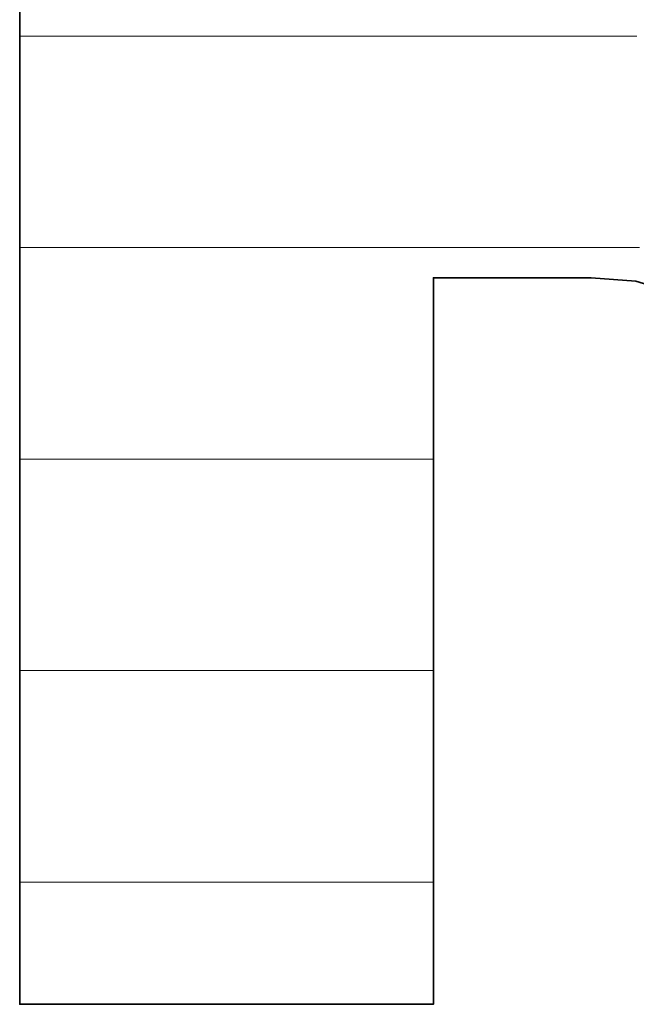
# Model space of a CAD drawing. Units: millimetres. Extents: x 59 to 11996, y 24 to 8424.
# Drawn here: x 8361 to 8381, y 255 to 288 of the extents above; entities that cross this region are included whole.
import ezdxf

# ---------------------------------------------------------------- set-up
doc = ezdxf.new("R2010")
doc.units = ezdxf.units.MM
doc.header["$MEASUREMENT"] = 0
doc.layers.add('(1) Shape lines', color=7, linetype='Continuous', lineweight=35)
doc.layers.add('(9) Sheet', color=7, linetype='Continuous', lineweight=35)

# ---------------------------------------------------------------- blocks, each defined once
blk = doc.blocks.new('HATCH_175_a5cf651b-3c9e-4a4d-9df6-6d84375d3e42')
at = {"layer": '(1) Shape lines', "color": 0, "lineweight": 9}
for p, q in [((8361.742, 287), (8360.582, 287)), ((8362.052, 280), (8360.582, 280)), ((8362.362, 273), (8360.582, 273)), ((8362.672, 266), (8360.582, 266)), ((8362.982, 259), (8360.582, 259))]:
    blk.add_line(p, q, dxfattribs=at)
blk = doc.blocks.new('HATCH_176_d5ec23e1-5ce5-4e4d-9e98-befd15857c70')
at = {"layer": '(1) Shape lines', "color": 0, "lineweight": 9}
for p, q in [((8363.161, 287), (8361.742, 287)), ((8363.161, 280), (8362.052, 280)), ((8363.161, 273), (8362.362, 273)), ((8363.161, 266), (8362.672, 266)), ((8363.161, 259), (8362.982, 259))]:
    blk.add_line(p, q, dxfattribs=at)
blk = doc.blocks.new('HATCH_181_3cdd98a3-0812-4cea-8348-8b66ecf7911a')
at = {"layer": '(1) Shape lines', "color": 0, "lineweight": 9}
for p, q in [((8363.426, 287), (8363.161, 287)), ((8363.497, 280), (8363.161, 280)), ((8363.568, 273), (8363.161, 273)), ((8363.638, 266), (8363.161, 266)), ((8363.709, 259), (8363.161, 259))]:
    blk.add_line(p, q, dxfattribs=at)
blk = doc.blocks.new('HATCH_182_b8858d70-7739-4f32-9126-7f10433c7238')
at = {"layer": '(1) Shape lines', "color": 0, "lineweight": 9}
for p, q in [((8363.75, 287), (8363.426, 287)), ((8363.75, 280), (8363.497, 280)), ((8363.75, 273), (8363.568, 273)), ((8363.75, 266), (8363.638, 266)), ((8363.75, 259), (8363.709, 259))]:
    blk.add_line(p, q, dxfattribs=at)
blk = doc.blocks.new('HATCH_187_769c9851-ff31-43f1-a80f-c92776332935')
at = {"layer": '(1) Shape lines', "color": 0, "lineweight": 9}
for p, q in [((8364.269, 287), (8363.75, 287)), ((8364.408, 280), (8363.75, 280)), ((8364.547, 273), (8363.75, 273)), ((8364.686, 266), (8363.75, 266)), ((8364.825, 259), (8363.75, 259))]:
    blk.add_line(p, q, dxfattribs=at)
blk = doc.blocks.new('HATCH_188_bc0ad3ae-847b-45ea-bbf2-56d23df3f14a')
at = {"layer": '(1) Shape lines', "color": 0, "lineweight": 9}
for p, q in [((8364.905, 287), (8364.269, 287)), ((8364.905, 280), (8364.408, 280)), ((8364.905, 273), (8364.547, 273)), ((8364.905, 266), (8364.686, 266)), ((8364.905, 259), (8364.825, 259))]:
    blk.add_line(p, q, dxfattribs=at)
blk = doc.blocks.new('HATCH_193_4d0d224c-e8a1-4f0c-9ce9-4a007d48f320')
at = {"layer": '(1) Shape lines', "color": 0, "lineweight": 9}
for p, q in [((8365.34, 287), (8364.905, 287)), ((8365.456, 280), (8364.905, 280)), ((8365.572, 273), (8364.905, 273)), ((8365.689, 266), (8364.905, 266)), ((8365.805, 259), (8364.905, 259))]:
    blk.add_line(p, q, dxfattribs=at)
blk = doc.blocks.new('HATCH_194_dbe35566-1c0a-48b3-828d-0b2984b5397d')
at = {"layer": '(1) Shape lines', "color": 0, "lineweight": 9}
for p, q in [((8365.872, 287), (8365.34, 287)), ((8365.872, 280), (8365.456, 280)), ((8365.872, 273), (8365.572, 273)), ((8365.872, 266), (8365.689, 266)), ((8365.872, 259), (8365.805, 259))]:
    blk.add_line(p, q, dxfattribs=at)
blk = doc.blocks.new('HATCH_199_b4084d44-3a5c-4fd1-ba03-84f79ae8f57f')
at = {"layer": '(1) Shape lines', "color": 0, "lineweight": 9}
for p, q in [((8366.419, 287), (8365.872, 287)), ((8366.565, 280), (8365.872, 280)), ((8366.711, 273), (8365.872, 273)), ((8366.858, 266), (8365.872, 266)), ((8367.004, 259), (8365.872, 259))]:
    blk.add_line(p, q, dxfattribs=at)
blk = doc.blocks.new('HATCH_200_1c6f86bb-6423-4f60-9565-2687bdaf620a')
at = {"layer": '(1) Shape lines', "color": 0, "lineweight": 9}
for p, q in [((8367.088, 287), (8366.419, 287)), ((8367.088, 280), (8366.565, 280)), ((8367.088, 273), (8366.711, 273)), ((8367.088, 266), (8366.858, 266)), ((8367.088, 259), (8367.004, 259))]:
    blk.add_line(p, q, dxfattribs=at)
blk = doc.blocks.new('HATCH_205_778d3a8b-dfc7-42e7-b99c-26d34d9be1c7')
at = {"layer": '(1) Shape lines', "color": 0, "lineweight": 9}
for p, q in [((8367.269, 287), (8367.088, 287)), ((8367.317, 280), (8367.088, 280)), ((8367.365, 273), (8367.088, 273)), ((8367.413, 266), (8367.088, 266)), ((8367.462, 259), (8367.088, 259))]:
    blk.add_line(p, q, dxfattribs=at)
blk = doc.blocks.new('HATCH_206_fe2bc7bd-155b-4769-b5ca-c5f4831973fc')
at = {"layer": '(1) Shape lines', "color": 0, "lineweight": 9}
for p, q in [((8367.489, 287), (8367.269, 287)), ((8367.489, 280), (8367.317, 280)), ((8367.489, 273), (8367.365, 273)), ((8367.489, 266), (8367.413, 266)), ((8367.489, 259), (8367.462, 259))]:
    blk.add_line(p, q, dxfattribs=at)
blk = doc.blocks.new('HATCH_211_b11adbd5-d066-4f69-9d05-ff0588ff781b')
at = {"layer": '(1) Shape lines', "color": 0, "lineweight": 9}
for p, q in [((8367.887, 287), (8367.489, 287)), ((8367.994, 280), (8367.489, 280)), ((8368.1, 273), (8367.489, 273)), ((8368.206, 266), (8367.489, 266)), ((8368.313, 259), (8367.489, 259))]:
    blk.add_line(p, q, dxfattribs=at)
blk = doc.blocks.new('HATCH_212_6a6bc9ab-4b7e-4ddf-b3b7-d42c206ca645')
at = {"layer": '(1) Shape lines', "color": 0, "lineweight": 9}
for p, q in [((8368.374, 287), (8367.887, 287)), ((8368.374, 280), (8367.994, 280)), ((8368.374, 273), (8368.1, 273)), ((8368.374, 266), (8368.206, 266)), ((8368.374, 259), (8368.313, 259))]:
    blk.add_line(p, q, dxfattribs=at)
blk = doc.blocks.new('HATCH_217_8b89fc6e-55c8-4425-ae4d-83f3ee847caa')
at = {"layer": '(1) Shape lines', "color": 0, "lineweight": 9}
for p, q in [((8371.029, 287), (8368.374, 287)), ((8371.739, 280), (8368.374, 280)), ((8372.449, 273), (8368.374, 273)), ((8373.159, 266), (8368.374, 266)), ((8373.87, 259), (8368.374, 259))]:
    blk.add_line(p, q, dxfattribs=at)
blk = doc.blocks.new('HATCH_218_862a3e8a-8382-4e91-a011-4005a8f6ebdf')
at = {"layer": '(1) Shape lines', "color": 0, "lineweight": 9}
for p, q in [((8374.28, 287), (8371.029, 287)), ((8374.28, 280), (8371.739, 280)), ((8374.28, 273), (8372.449, 273)), ((8374.28, 266), (8373.159, 266)), ((8374.28, 259), (8373.87, 259))]:
    blk.add_line(p, q, dxfattribs=at)
blk = doc.blocks.new('HATCH_221_6987d907-fd0b-4990-84a5-81abfdbfd393')
at = {"layer": '(1) Shape lines', "color": 0, "lineweight": 9}
for p, q in [((8374.697, 287), (8374.28, 287)), ((8376.486, 280), (8374.28, 280))]:
    blk.add_line(p, q, dxfattribs=at)
blk = doc.blocks.new('HATCH_222_d8b9707e-86ee-46da-a476-5fda4600e746')
at = {"layer": '(1) Shape lines', "color": 0, "lineweight": 9}
for p, q in [((8376.742, 287), (8374.697, 287)), ((8376.742, 280), (8376.486, 280))]:
    blk.add_line(p, q, dxfattribs=at)
blk = doc.blocks.new('HATCH_227_e594e157-e1a5-4e9b-a18d-d257a850292d')
at = {"layer": '(1) Shape lines', "color": 0, "lineweight": 9}
for p, q in [((8377.029, 287), (8376.742, 287)), ((8378.262, 280), (8376.742, 280))]:
    blk.add_line(p, q, dxfattribs=at)
blk = doc.blocks.new('HATCH_228_c8f5afc5-2514-4ee8-b6b8-b6b2298d7ecd')
at = {"layer": '(1) Shape lines', "color": 0, "lineweight": 9}
for p, q in [((8378.438, 287), (8377.029, 287)), ((8378.438, 280), (8378.262, 280))]:
    blk.add_line(p, q, dxfattribs=at)
blk = doc.blocks.new('HATCH_233_abb8ef4e-fe5b-47d1-ac01-05e5f1d331c7')
at = {"layer": '(1) Shape lines', "color": 0, "lineweight": 9}
for p, q in [((8378.451, 287), (8378.438, 287)), ((8378.511, 280), (8378.438, 280))]:
    blk.add_line(p, q, dxfattribs=at)
blk = doc.blocks.new('HATCH_234_adfa0895-3f10-4d49-919d-db8c2234afdc')
at = {"layer": '(1) Shape lines', "color": 0, "lineweight": 9}
for p, q in [((8378.52, 287), (8378.451, 287)), ((8378.52, 280), (8378.511, 280))]:
    blk.add_line(p, q, dxfattribs=at)
blk = doc.blocks.new('HATCH_239_ca3bb2a9-e203-4fe2-b085-6cff6abae857')
at = {"layer": '(1) Shape lines', "color": 0, "lineweight": 9}
for p, q in [((8378.568, 287), (8378.52, 287)), ((8378.778, 280), (8378.52, 280))]:
    blk.add_line(p, q, dxfattribs=at)
blk = doc.blocks.new('HATCH_240_f78b2362-d965-4783-af27-bed1a22e522e')
at = {"layer": '(1) Shape lines', "color": 0, "lineweight": 9}
for p, q in [((8378.808, 287), (8378.568, 287)), ((8378.808, 280), (8378.778, 280))]:
    blk.add_line(p, q, dxfattribs=at)
blk = doc.blocks.new('HATCH_245_4f9fee63-1cdc-4a09-be45-04cde979501b')
at = {"layer": '(1) Shape lines', "color": 0, "lineweight": 9}
for p, q in [((8378.912, 287), (8378.808, 287)), ((8379.354, 280), (8378.808, 280))]:
    blk.add_line(p, q, dxfattribs=at)
blk = doc.blocks.new('HATCH_246_d50086b0-edf7-495e-8f80-47b21c01a307')
at = {"layer": '(1) Shape lines', "color": 0, "lineweight": 9}
for p, q in [((8379.417, 287), (8378.912, 287)), ((8379.417, 280), (8379.354, 280))]:
    blk.add_line(p, q, dxfattribs=at)
blk = doc.blocks.new('HATCH_251_5f5dc7da-3e89-4f35-8a5c-0c86c552a5ec')
at = {"layer": '(1) Shape lines', "color": 0, "lineweight": 9}
for p, q in [((8379.431, 287), (8379.417, 287)), ((8379.49, 280), (8379.417, 280))]:
    blk.add_line(p, q, dxfattribs=at)
blk = doc.blocks.new('HATCH_252_40c7fc77-4311-47ef-b6d6-81cd21313e42')
at = {"layer": '(1) Shape lines', "color": 0, "lineweight": 9}
for p, q in [((8379.499, 287), (8379.431, 287)), ((8379.499, 280), (8379.49, 280))]:
    blk.add_line(p, q, dxfattribs=at)
blk = doc.blocks.new('HATCH_257_2afbdbdc-47a1-4cd1-8e24-baccde1fac07')
at = {"layer": '(1) Shape lines', "color": 0, "lineweight": 9}
for p, q in [((8379.501, 287), (8379.499, 287)), ((8379.512, 280), (8379.499, 280))]:
    blk.add_line(p, q, dxfattribs=at)
blk = doc.blocks.new('HATCH_258_1d5fed5c-579f-49fa-bf67-76c03e26290d')
at = {"layer": '(1) Shape lines', "color": 0, "lineweight": 9}
for p, q in [((8379.513, 287), (8379.501, 287)), ((8379.513, 280), (8379.512, 280))]:
    blk.add_line(p, q, dxfattribs=at)
blk = doc.blocks.new('HATCH_263_f539c16a-44b1-4459-87a9-0f17a78317fa')
at = {"layer": '(1) Shape lines', "color": 0, "lineweight": 9}
for p, q in [((8379.65, 287), (8379.513, 287)), ((8380.223, 280), (8379.513, 280))]:
    blk.add_line(p, q, dxfattribs=at)
blk = doc.blocks.new('HATCH_264_ffbe4c20-af86-46eb-b5b0-d7667fa4f95f')
at = {"layer": '(1) Shape lines', "color": 0, "lineweight": 9}
for p, q in [((8380.31, 287), (8379.65, 287)), ((8380.31, 280), (8380.223, 280))]:
    blk.add_line(p, q, dxfattribs=at)
blk = doc.blocks.new('HATCH_269_8fa8c398-2f7c-423d-af5b-a434301c27a5')
at = {"layer": '(1) Shape lines', "color": 0, "lineweight": 9}
for p, q in [((8380.329, 287), (8380.31, 287)), ((8380.403, 280), (8380.31, 280))]:
    blk.add_line(p, q, dxfattribs=at)
blk = doc.blocks.new('HATCH_270_76645ff1-4c8f-431f-8367-dd3a37d3e557')
at = {"layer": '(1) Shape lines', "color": 0, "lineweight": 9}
for p, q in [((8380.415, 287), (8380.329, 287)), ((8380.415, 280), (8380.403, 280))]:
    blk.add_line(p, q, dxfattribs=at)
blk = doc.blocks.new('HATCH_275_31bbb64a-aeae-4e2a-bb0e-a905d4215a31')
at = {"layer": '(1) Shape lines', "color": 0, "lineweight": 9}
for p, q in [((8380.519, 287), (8380.415, 287)), ((8380.92, 280), (8380.415, 280))]:
    blk.add_line(p, q, dxfattribs=at)
blk = doc.blocks.new('HATCH_276_27708a46-9559-48e0-829e-34e36fae6284')
at = {"layer": '(1) Shape lines', "color": 0, "lineweight": 9}
for p, q in [((8380.983, 287), (8380.519, 287)), ((8380.983, 280), (8380.92, 280))]:
    blk.add_line(p, q, dxfattribs=at)
blk = doc.blocks.new('HATCH_281_1c79bd93-97f1-41dd-b7af-8322cf6fbf71')
at = {"layer": '(1) Shape lines', "color": 0, "lineweight": 9}
for p, q in [((8381.01, 287), (8380.983, 287)), ((8381.104, 280), (8380.983, 280))]:
    blk.add_line(p, q, dxfattribs=at)
blk = doc.blocks.new('GROUP_0_d2019cee-659f-4a9a-8fd5-416d4242451d')
at = {"layer": '(9) Sheet', "color": 7, "linetype": 'Continuous', "lineweight": 35, "ltscale": 20}
blk.add_lwpolyline([(8360.582, 313.169), (8360.582, 254.954), (8374.28, 254.954), (8374.28, 279.002), (8379.499, 279.002), (8380.983, 278.891), (8382.212, 278.513)], dxfattribs=at)
at = {"layer": '(1) Shape lines', "color": 154, "linetype": 'ByBlock'}
for name in ['HATCH_175_a5cf651b-3c9e-4a4d-9df6-6d84375d3e42', 'HATCH_176_d5ec23e1-5ce5-4e4d-9e98-befd15857c70', 'HATCH_181_3cdd98a3-0812-4cea-8348-8b66ecf7911a', 'HATCH_182_b8858d70-7739-4f32-9126-7f10433c7238', 'HATCH_187_769c9851-ff31-43f1-a80f-c92776332935', 'HATCH_188_bc0ad3ae-847b-45ea-bbf2-56d23df3f14a', 'HATCH_193_4d0d224c-e8a1-4f0c-9ce9-4a007d48f320', 'HATCH_194_dbe35566-1c0a-48b3-828d-0b2984b5397d', 'HATCH_199_b4084d44-3a5c-4fd1-ba03-84f79ae8f57f', 'HATCH_200_1c6f86bb-6423-4f60-9565-2687bdaf620a', 'HATCH_205_778d3a8b-dfc7-42e7-b99c-26d34d9be1c7', 'HATCH_206_fe2bc7bd-155b-4769-b5ca-c5f4831973fc', 'HATCH_211_b11adbd5-d066-4f69-9d05-ff0588ff781b', 'HATCH_212_6a6bc9ab-4b7e-4ddf-b3b7-d42c206ca645', 'HATCH_217_8b89fc6e-55c8-4425-ae4d-83f3ee847caa', 'HATCH_218_862a3e8a-8382-4e91-a011-4005a8f6ebdf', 'HATCH_221_6987d907-fd0b-4990-84a5-81abfdbfd393', 'HATCH_222_d8b9707e-86ee-46da-a476-5fda4600e746', 'HATCH_227_e594e157-e1a5-4e9b-a18d-d257a850292d', 'HATCH_228_c8f5afc5-2514-4ee8-b6b8-b6b2298d7ecd', 'HATCH_233_abb8ef4e-fe5b-47d1-ac01-05e5f1d331c7', 'HATCH_234_adfa0895-3f10-4d49-919d-db8c2234afdc', 'HATCH_239_ca3bb2a9-e203-4fe2-b085-6cff6abae857', 'HATCH_240_f78b2362-d965-4783-af27-bed1a22e522e', 'HATCH_245_4f9fee63-1cdc-4a09-be45-04cde979501b', 'HATCH_246_d50086b0-edf7-495e-8f80-47b21c01a307', 'HATCH_251_5f5dc7da-3e89-4f35-8a5c-0c86c552a5ec', 'HATCH_252_40c7fc77-4311-47ef-b6d6-81cd21313e42', 'HATCH_257_2afbdbdc-47a1-4cd1-8e24-baccde1fac07', 'HATCH_258_1d5fed5c-579f-49fa-bf67-76c03e26290d', 'HATCH_263_f539c16a-44b1-4459-87a9-0f17a78317fa', 'HATCH_264_ffbe4c20-af86-46eb-b5b0-d7667fa4f95f', 'HATCH_269_8fa8c398-2f7c-423d-af5b-a434301c27a5', 'HATCH_270_76645ff1-4c8f-431f-8367-dd3a37d3e557', 'HATCH_275_31bbb64a-aeae-4e2a-bb0e-a905d4215a31', 'HATCH_276_27708a46-9559-48e0-829e-34e36fae6284', 'HATCH_281_1c79bd93-97f1-41dd-b7af-8322cf6fbf71']:
    blk.add_blockref(name, (0, 0), dxfattribs=at)

msp = doc.modelspace()

# ---------------------------------------------------------------- block references
at = {"color": 7, "linetype": 'ByBlock'}
msp.add_blockref('GROUP_0_d2019cee-659f-4a9a-8fd5-416d4242451d', (0, 0), dxfattribs=at)

doc.saveas('drawing.dxf')
